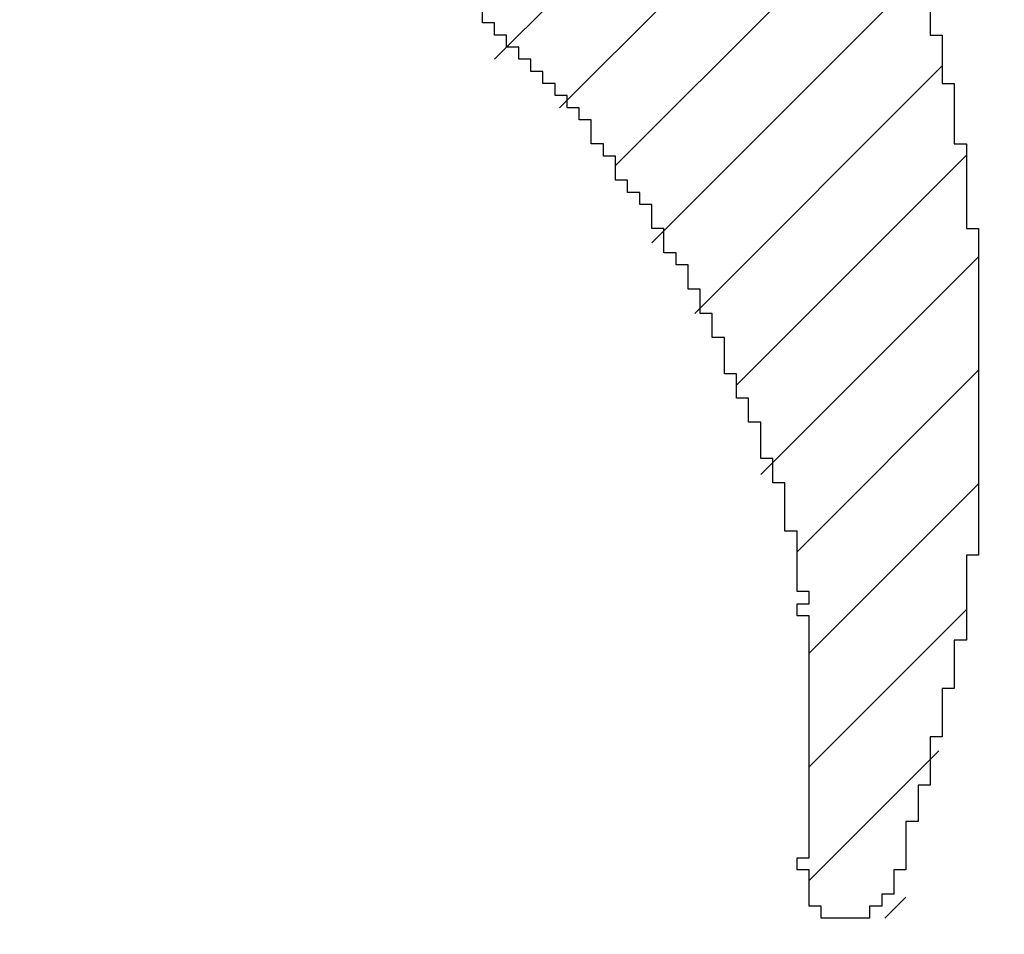
# Model space of a CAD drawing. Extents: x 0 to 420, y 0 to 297.
# Drawn here: x 157 to 158, y 245 to 245 of the extents above; entities that cross this region are included whole.
import ezdxf
from ezdxf.enums import TextEntityAlignment as Align

# ---------------------------------------------------------------- set-up
doc = ezdxf.new("R2010")
doc.units = 0
doc.header["$LTSCALE"] = 23.1
doc.header["$MEASUREMENT"] = 0
doc.layers.get('0').update_dxf_attribs({"linetype": 'CONTINUOUS'})
doc.layers.add('10100_DIM_FRONT', color=7, linetype='CONTINUOUS')
doc.layers.add('R2V', color=7, linetype='CONTINUOUS')
doc.dimstyles.get("Standard").update_dxf_attribs({"dimtxt": 0.18, "dimasz": 0.18, "dimexe": 0.18, "dimexo": 0.0625, "dimgap": 0.09, "dimtad": 0, "dimtih": 1, "dimtoh": 1, "dimdec": 4, "dimzin": 0, "dimdsep": 46, "dimtxsty": 'Standard', "dimcen": 0.09, "dimadec": 0, "dimazin": 0, "dimtfac": 1, "dimtdec": 4, "dimtofl": 0, "dimtmove": 0, "dimatfit": 3, "dimfxl": 1, "dimtolj": 1, "dimtzin": 0, "dimarcsym": 0})

# ---------------------------------------------------------------- blocks, each defined once
blk = doc.blocks.new('*D0')
at = {"layer": '10100_DIM_FRONT', "color": 7, "linetype": 'Continuous'}
for p, q in [((141.37491, 247.55276), (141.37491, 254.28641)), ((164.42491, 237.95276), (164.42491, 254.28641)), ((141.37491, 252.28641), (152.89991, 252.28641)), ((164.42491, 252.28641), (152.89991, 252.28641))]:
    blk.add_line(p, q, dxfattribs=at)
for points in [[(144.87491, 252.78641), (141.37491, 252.28641), (144.87491, 251.78641)], [(160.92491, 251.78641), (164.42491, 252.28641), (160.92491, 252.78641)]]:
    blk.add_solid(points, dxfattribs=at)
at = {"layer": '10100_DIM_FRONT', "color": 7, "linetype": 'Continuous', "width": 0.9}
blk.add_text('23', height=3.5, dxfattribs=at).set_placement((150.62223, 253.16141), (155.87223, 253.16141), align=Align.FIT)
blk = doc.blocks.new('pnap')
at = {"linetype": 'Continuous'}
h = blk.add_hatch(dxfattribs=at)
h.set_pattern_fill('ANSI31', color=114, scale=0.3)
h.paths.add_polyline_path([(0.59887, 1.700565), (0.59322, 1.700565), (0.59322, 1.677966), (0.587571, 1.677966), (0.587571, 1.655367), (0.581921, 1.655367), (0.581921, 1.627119), (0.576271, 1.627119), (0.576271, 1.587571), (0.570621, 1.418079), (0.576271, 1.418079), (0.576271, 1.378531), (0.581921, 1.378531), (0.581921, 1.344633), (0.587571, 1.344633), (0.587571, 1.322034), (0.59322, 1.322034), (0.59322, 1.293785), (0.59887, 1.293785), (0.59887, 1.271186), (0.610169, 1.271186), (0.610169, 1.231638), (0.621469, 1.231638), (0.621469, 1.19774), (0.632768, 1.19774), (0.632768, 1.175141), (0.644068, 1.175141), (0.644068, 1.146893), (0.655367, 1.146893), (0.655367, 1.124294), (0.666667, 1.124294), (0.666667, 1.096045), (0.677966, 1.096045), (0.677966, 1.073446), (0.694915, 1.073446), (0.694915, 1.045198), (0.711864, 1.045198), (0.711864, 1.016949), (0.728814, 1.016949), (0.728814, 0.988701), (0.745763, 0.988701), (0.745763, 0.966102), (0.762712, 0.966102), (0.762712, 0.943503), (0.785311, 0.943503), (0.785311, 0.915254), (0.80791, 0.915254), (0.80791, 0.892655), (0.830508, 0.892655), (0.830508, 0.870056), (0.847458, 0.870056), (0.847458, 0.847458), (0.864407, 0.847458), (0.864407, 0.824859), (0.836158, 0.824859), (0.836158, 0.847458), (0.813559, 0.847458), (0.813559, 0.870056), (0.79096, 0.870056), (0.79096, 0.892655), (0.768362, 0.892655), (0.768362, 0.915254), (0.745763, 0.915254), (0.745763, 0.937853), (0.728814, 0.937853), (0.728814, 0.960452), (0.711864, 0.960452), (0.711864, 0.983051), (0.694915, 0.983051), (0.694915, 1.00565), (0.677966, 1.00565), (0.677966, 1.028249), (0.661017, 1.028249), (0.661017, 1.050847), (0.644068, 1.050847), (0.644068, 1.073446), (0.627119, 1.073446), (0.627119, 1.101695), (0.615819, 1.101695), (0.615819, 1.124294), (0.59887, 1.124294), (0.59887, 1.152542), (0.587571, 1.152542), (0.587571, 1.175141), (0.576271, 1.175141), (0.576271, 1.19774), (0.564972, 1.19774), (0.564972, 1.225989), (0.553672, 1.225989), (0.553672, 1.248588), (0.542373, 1.248588), (0.542373, 1.271186), (0.531073, 1.271186), (0.531073, 1.305085), (0.519774, 1.305085), (0.519774, 1.333333), (0.514124, 1.333333), (0.514124, 1.355932), (0.502825, 1.355932), (0.502825, 1.389831), (0.497175, 1.389831), (0.497175, 1.412429), (0.491525, 1.412429), (0.491525, 1.435028), (0.485876, 1.435028), (0.485876, 1.457627), (0.480226, 1.457627), (0.480226, 1.485876), (0.474576, 1.485876), (0.474576, 1.525424), (0.468927, 1.525424), (0.468927, 1.564972), (0.463277, 1.564972), (0.463277, 1.632768), (0.457627, 1.632768), (0.457627, 1.723164), (0.463277, 1.723164), (0.463277, 1.79096), (0.468927, 1.836158), (0.474576, 1.836158), (0.474576, 1.870056), (0.480226, 1.870056), (0.480226, 1.898305), (0.485876, 1.898305), (0.485876, 1.920904), (0.508475, 2.000004), (0.508475, 1.99435), (0.514124, 1.99435), (0.514124, 2.011299), (0.519774, 2.025423), (0.519774, 2.067797), (0.542373, 2.067797), (0.542373, 2.118644), (0.564972, 2.118644), (0.564972, 2.158192), (0.587571, 2.158192), (0.587571, 2.19209), (0.610169, 2.19209), (0.610169, 2.225989), (0.632768, 2.225989), (0.632768, 2.259887), (0.655367, 2.259887), (0.655367, 2.288136), (0.677966, 2.288136), (0.677966, 2.310734), (0.700565, 2.310734), (0.700565, 2.333333), (0.723164, 2.333333), (0.723164, 2.355932), (0.745763, 2.355932), (0.745763, 2.372881), (0.768362, 2.372881), (0.768362, 2.39548), (0.79096, 2.39548), (0.79096, 2.412429), (0.813559, 2.412429), (0.813559, 2.429379), (0.836158, 2.429379), (0.836158, 2.446328), (0.864407, 2.446328), (0.864407, 2.463277), (0.892655, 2.463277), (0.892655, 2.474576), (0.915254, 2.474576), (0.915254, 2.491525), (0.943503, 2.491525), (0.943503, 2.502825), (0.966102, 2.502825), (0.966102, 2.514124), (0.99435, 2.514124), (0.99435, 2.525424), (1.016949, 2.525424), (1.016949, 2.536723), (1.045198, 2.536723), (1.045198, 2.548023), (1.084746, 2.548023), (1.084746, 2.553672), (1.112994, 2.553672), (1.112994, 2.559322), (1.135593, 2.559322), (1.135593, 2.564972), (1.158192, 2.564972), (1.158192, 2.570621), (1.19209, 2.570621), (1.19209, 2.576271), (1.242938, 2.576271), (1.242938, 2.581921), (1.248588, 2.581921), (1.333333, 2.581921), (1.333333, 2.576271), (1.384181, 2.576271), (1.384181, 2.570621), (1.418079, 2.570621), (1.474582, 2.559322), (1.468927, 2.559322), (1.468927, 2.553672), (1.497175, 2.553672), (1.514122, 2.548023), (1.514124, 2.548023), (1.581919, 2.525424), (1.576271, 2.525424), (1.576271, 2.519774), (1.615819, 2.519774), (1.615819, 2.497175), (1.655367, 2.497175), (1.655367, 2.474576), (1.689266, 2.474576), (1.689266, 2.451977), (1.711864, 2.451977), (1.711864, 2.429379), (1.740113, 2.429379), (1.740113, 2.40678), (1.762712, 2.40678), (1.762712, 2.384181), (1.779661, 2.384181), (1.779661, 2.361582), (1.80226, 2.361582), (1.80226, 2.333333), (1.819209, 2.333333), (1.819209, 2.310734), (1.836158, 2.310734), (1.836158, 2.282486), (1.853107, 2.282486), (1.853107, 2.254237), (1.864407, 2.254237), (1.864407, 2.231638), (1.881356, 2.231638), (1.881356, 2.19774), (1.892655, 2.19774), (1.892655, 2.169492), (1.903955, 2.169492), (1.903955, 2.141243), (1.915254, 2.141243), (1.915254, 2.107345), (1.920904, 2.107345), (1.920904, 2.084746), (1.926554, 2.084746), (1.926554, 2.056497), (1.932203, 2.056497), (1.932203, 2.016949), (1.937853, 2.016949), (1.937853, 1.864407), (1.932203, 1.864407), (1.932203, 1.824859), (1.926554, 1.824859), (1.926554, 1.80226), (1.920904, 1.80226), (1.920904, 1.779661), (1.909605, 1.734467), (1.909605, 1.740113), (1.903955, 1.740113), (1.903955, 1.694915), (1.858757, 1.694915), (1.858757, 1.717514), (1.853107, 1.717514), (1.853107, 1.723164), (1.858757, 1.723164), (1.858757, 1.836158), (1.853107, 1.836158), (1.853107, 1.875706), (1.847458, 1.875706), (1.847458, 1.898305), (1.836158, 1.898305), (1.836158, 1.926554), (1.824859, 1.926554), (1.824859, 1.949153), (1.813559, 1.949153), (1.813559, 1.977401), (1.80226, 1.977401), (1.80226, 2), (1.785311, 2), (1.785311, 2.028249), (1.768362, 2.028249), (1.768362, 2.050847), (1.751412, 2.050847), (1.751412, 2.073446), (1.728814, 2.073446), (1.728814, 2.096045), (1.706215, 2.096045), (1.706215, 2.118644), (1.683616, 2.118644), (1.683616, 2.141243), (1.655367, 2.141243), (1.655367, 2.163842), (1.621469, 2.163842), (1.621469, 2.186441), (1.576271, 2.186441), (1.576271, 2.20904), (1.564972, 2.20904), (1.522597, 2.225989), (1.519774, 2.225989), (1.519774, 2.231638), (1.497175, 2.231638), (1.446328, 2.248588), (1.440678, 2.248588), (1.395476, 2.259887), (1.378531, 2.259887), (1.378531, 2.265537), (1.220339, 2.265537), (1.220339, 2.259887), (1.186441, 2.259887), (1.186441, 2.254237), (1.158192, 2.254237), (1.158192, 2.248588), (1.135593, 2.248588), (1.135593, 2.242938), (1.112994, 2.242938), (1.112994, 2.231638), (1.079096, 2.231638), (1.079096, 2.220339), (1.050847, 2.220339), (1.050847, 2.20904), (1.022599, 2.20904), (1.022599, 2.19774), (0.99435, 2.19774), (0.99435, 2.186441), (0.971751, 2.186441), (0.971751, 2.169492), (0.943503, 2.169492), (0.943503, 2.152542), (0.915254, 2.152542), (0.915254, 2.135593), (0.892655, 2.135593), (0.892655, 2.118644), (0.870056, 2.118644), (0.870056, 2.096045), (0.847458, 2.096045), (0.847458, 2.079096), (0.824859, 2.079096), (0.824859, 2.056497), (0.80226, 2.056497), (0.80226, 2.033898), (0.779661, 2.033898), (0.779661, 2.00565), (0.757062, 2.00565), (0.757062, 1.977401), (0.734463, 1.977401), (0.734463, 1.949153), (0.711864, 1.949153), (0.711864, 1.915254), (0.689266, 1.915254), (0.689266, 1.881356), (0.666667, 1.881356), (0.666667, 1.841808), (0.644068, 1.841808), (0.644068, 1.79096), (0.621469, 1.79096), (0.621469, 1.774011), (0.60452, 1.723167), (0.60452, 1.723164), (0.59887, 1.723164)])
at = {"layer": 'R2V', "color": 114}
blk.add_polyline3d([(1.915254, 2.124294, 0), (1.915254, 2.107345, 0), (1.920904, 2.107345, 0), (1.920904, 2.084746, 0), (1.926554, 2.084746, 0), (1.926554, 2.056497, 0), (1.932203, 2.056497, 0), (1.932203, 2.016949, 0), (1.937853, 2.016949, 0), (1.937853, 1.864407, 0), (1.932203, 1.864407, 0), (1.932203, 1.824859, 0), (1.926554, 1.824859, 0), (1.926554, 1.80226, 0), (1.920904, 1.80226, 0), (1.920904, 1.779661, 0), (1.915254, 1.779661, 0), (1.915254, 1.757062, 0), (1.909605, 1.757062, 0), (1.909605, 1.740113, 0), (1.903955, 1.740113, 0), (1.903955, 1.717514, 0), (1.898305, 1.717514, 0), (1.898305, 1.706215, 0), (1.892655, 1.706215, 0), (1.892655, 1.700565, 0), (1.887006, 1.700565, 0), (1.887006, 1.694915, 0), (1.864407, 1.694915, 0), (1.864407, 1.700565, 0), (1.858757, 1.700565, 0), (1.858757, 1.717514, 0), (1.853107, 1.717514, 0), (1.853107, 1.723164, 0), (1.858757, 1.723164, 0), (1.858757, 1.836158, 0), (1.853107, 1.836158, 0), (1.853107, 1.841808, 0), (1.858757, 1.841808, 0), (1.858757, 1.847458, 0), (1.853107, 1.847458, 0), (1.853107, 1.875706, 0), (1.847458, 1.875706, 0), (1.847458, 1.898305, 0), (1.841808, 1.898305, 0), (1.841808, 1.909605, 0), (1.836158, 1.909605, 0), (1.836158, 1.926554, 0), (1.830508, 1.926554, 0), (1.830508, 1.937853, 0), (1.824859, 1.937853, 0), (1.824859, 1.949153, 0), (1.819209, 1.949153, 0), (1.819209, 1.966102, 0), (1.813559, 1.966102, 0), (1.813559, 1.977401, 0), (1.80791, 1.977401, 0), (1.80791, 1.988701, 0), (1.80226, 1.988701, 0), (1.80226, 2, 0), (1.79661, 2, 0), (1.79661, 2.00565, 0), (1.79096, 2.00565, 0), (1.79096, 2.016949, 0), (1.785311, 2.016949, 0), (1.785311, 2.028249, 0), (1.779661, 2.028249, 0), (1.779661, 2.033898, 0), (1.774011, 2.033898, 0), (1.774011, 2.039548, 0), (1.768362, 2.039548, 0), (1.768362, 2.050847, 0), (1.762712, 2.050847, 0), (1.762712, 2.056497, 0), (1.757062, 2.056497, 0), (1.757062, 2.067797, 0), (1.751412, 2.067797, 0), (1.751412, 2.073446, 0), (1.745763, 2.073446, 0), (1.745763, 2.079096, 0), (1.740113, 2.079096, 0), (1.740113, 2.084746, 0), (1.734463, 2.084746, 0), (1.734463, 2.090395, 0), (1.728814, 2.090395, 0), (1.728814, 2.096045, 0), (1.723164, 2.096045, 0), (1.723164, 2.101695, 0), (1.717514, 2.101695, 0), (1.717514, 2.107345, 0), (1.711864, 2.107345, 0), (1.711864, 2.112994, 0), (1.706215, 2.112994, 0), (1.706215, 2.118644, 0)], dxfattribs=at)

msp = doc.modelspace()

# ---------------------------------------------------------------- block references
at = {"linetype": 'Continuous', "xscale": 0.823690437298428, "yscale": 0.823690437298428, "zscale": 0.823690437298428}
msp.add_blockref('pnap', (156.27026, 243.62515), dxfattribs=at)

# ---------------------------------------------------------------- dimensions: what is measured, and where the dimension line sits
at = {"layer": '10100_DIM_FRONT', "color": 7, "linetype": 'Continuous'}
dim = msp.add_linear_dim(base=(164.42491, 252.28641), p1=(141.37491, 247.55276), p2=(164.42491, 237.95276), dimstyle='Standard', dxfattribs=at)
dim.commit()
dim.dimension.update_dxf_attribs({"geometry": '*D0', "text_midpoint": (153.24723, 254.91141), "dimtype": 128})

doc.saveas('drawing.dxf')
